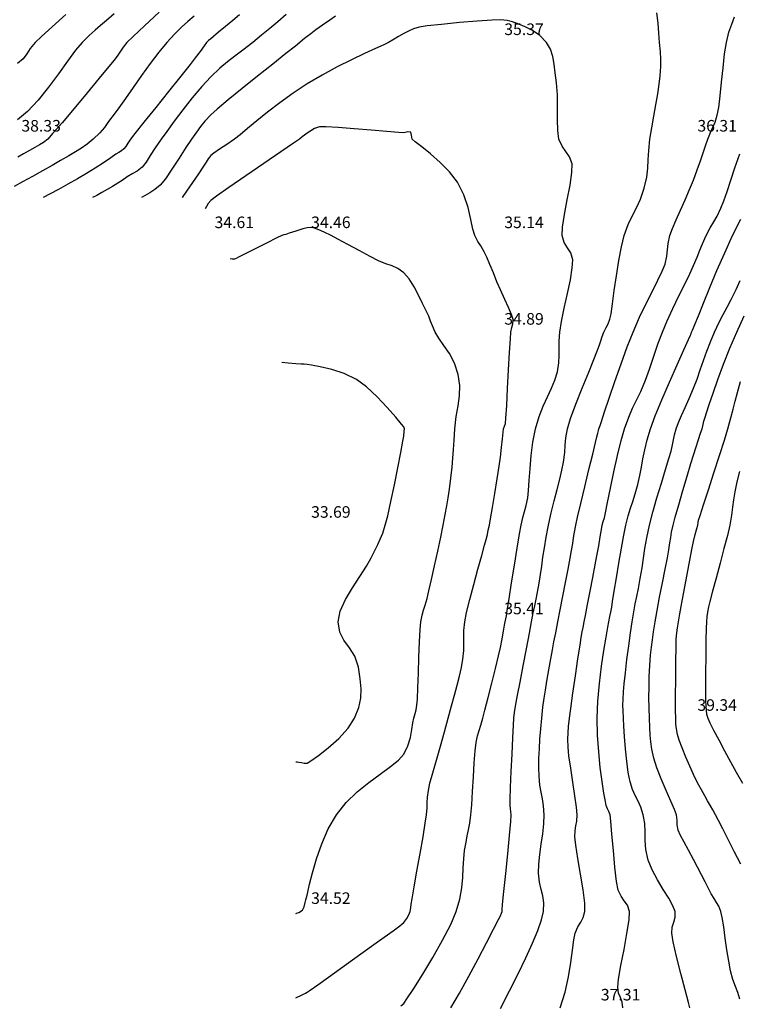
# Model space of a CAD drawing. Units: metres. Extents: x -132977 to -20998, y -286672 to -218598.
# Drawn here: x -23336 to -23299, y -284941 to -284890 of the extents above; entities that cross this region are included whole.
import ezdxf

# ---------------------------------------------------------------- set-up
doc = ezdxf.new("R2010")
doc.units = ezdxf.units.M
doc.header["$LTSCALE"] = 3
doc.header["$PDMODE"] = 1
doc.layers.get('0').update_dxf_attribs({"lineweight": 0})
doc.layers.add('0 xref levantamento novo', color=7, linetype='Continuous', lineweight=0)
doc.layers.add('LOT-Espaços Verde Urbano Principal-hatch', color=7, linetype='Continuous', lineweight=0, true_color=0x244228)
for name, color, linetype in [('NDTB_final$0$Cotas1', 250, 'Continuous'), ('NDTB_final$0$CURVAS_DE_NIVEL_MESTRAS', 250, 'Continuous'), ('NDTB_final$0$CURVAS_DE_NIVEL_SECUNDARIAS', 250, 'Continuous'), ('NDTB_final$0$Pontos 3D', 250, 'Continuous')]:
    doc.layers.add(name, color=color, linetype=linetype)
doc.styles.add('NDTB_final$0$Standard', font='simplex.shx')

# ---------------------------------------------------------------- blocks, each defined once
blk = doc.blocks.new('*U106')
at = {"color": 0, "linetype": 'ByBlock', "lineweight": -2}
blk.add_point((0, 0), dxfattribs=at)
blk = doc.blocks.new('NDTB_final')
at = {"layer": 'NDTB_final$0$CURVAS_DE_NIVEL_MESTRAS', "linetype": 'Continuous', "lineweight": -3, "flags": 128}
for points, elevation in [([(-23304.661, -284941.132), (-23304.697, -284940.831), (-23304.782, -284940.597), (-23304.871, -284940.362), (-23304.92, -284940.058), (-23304.877, -284939.636), (-23304.754, -284938.941), (-23304.594, -284938.109), (-23304.44, -284937.273), (-23304.334, -284936.569), (-23304.318, -284936.132), (-23304.422, -284935.815), (-23304.579, -284935.583), (-23304.75, -284935.35), (-23304.894, -284935.032), (-23304.976, -284934.579), (-23305.061, -284933.84), (-23305.143, -284932.971), (-23305.217, -284932.127), (-23305.276, -284931.462), (-23305.316, -284931.132), (-23305.379, -284930.957), (-23305.448, -284930.823), (-23305.51, -284930.648), (-23305.555, -284930.433), (-23305.631, -284930.006), (-23305.725, -284929.408), (-23305.821, -284928.68), (-23305.906, -284927.865), (-23305.965, -284927.001), (-23305.983, -284926.132), (-23305.947, -284925.242), (-23305.865, -284924.324), (-23305.754, -284923.43), (-23305.632, -284922.612), (-23305.516, -284921.922), (-23305.425, -284921.411), (-23305.376, -284921.132), (-23305.328, -284920.858), (-23305.284, -284920.642), (-23305.231, -284920.369), (-23305.183, -284920.077), (-23305.097, -284919.547), (-23304.986, -284918.858), (-23304.859, -284918.092), (-23304.729, -284917.328), (-23304.604, -284916.648), (-23304.498, -284916.132), (-23304.373, -284915.638), (-23304.256, -284915.25), (-23304.141, -284914.898), (-23304.019, -284914.512), (-23303.882, -284914.02), (-23303.777, -284913.565), (-23303.694, -284913.128), (-23303.615, -284912.689), (-23303.523, -284912.224), (-23303.4, -284911.713), (-23303.228, -284911.132), (-23302.987, -284910.474), (-23302.643, -284909.634), (-23302.246, -284908.715), (-23301.848, -284907.819), (-23301.5, -284907.048), (-23301.251, -284906.505), (-23301.153, -284906.291), (-23301.125, -284906.211), (-23301.097, -284906.132), (-23301.052, -284906.036), (-23300.994, -284905.913), (-23300.922, -284905.729), (-23300.746, -284905.281), (-23300.484, -284904.626), (-23300.157, -284903.824), (-23299.783, -284902.935), (-23299.382, -284902.018), (-23298.973, -284901.132), (-23298.55, -284900.279)], 37.5), ([(-23326.841, -284889.763), (-23327.178, -284890.047), (-23327.504, -284890.341), (-23327.857, -284890.688), (-23328.269, -284891.132), (-23328.683, -284891.627), (-23329.127, -284892.211), (-23329.579, -284892.837), (-23330.015, -284893.461), (-23330.412, -284894.034), (-23330.746, -284894.513), (-23330.994, -284894.85), (-23331.279, -284895.228), (-23331.499, -284895.527), (-23331.736, -284895.807), (-23332.072, -284896.132), (-23332.385, -284896.391), (-23332.683, -284896.602), (-23332.994, -284896.795), (-23333.345, -284897), (-23333.763, -284897.247), (-23334.197, -284897.501), (-23334.7, -284897.783), (-23335.226, -284898.072), (-23335.732, -284898.346), (-23336.172, -284898.584)], 37.5), ([(-23321.578, -284940.606), (-23321.553, -284940.594), (-23321.485, -284940.561), (-23321.359, -284940.498), (-23321.19, -284940.416), (-23321.081, -284940.362), (-23320.994, -284940.319), (-23320.842, -284940.21), (-23320.449, -284939.929), (-23319.898, -284939.534), (-23319.27, -284939.083), (-23318.645, -284938.633), (-23318.106, -284938.244), (-23317.543, -284937.842), (-23317.011, -284937.468), (-23316.549, -284937.141), (-23316.196, -284936.879), (-23315.994, -284936.702), (-23315.837, -284936.495), (-23315.734, -284936.302), (-23315.669, -284936.132), (-23315.633, -284935.947), (-23315.617, -284935.755), (-23315.568, -284935.476), (-23315.459, -284934.864), (-23315.313, -284934.042), (-23315.152, -284933.134), (-23315, -284932.264), (-23314.881, -284931.556), (-23314.816, -284931.132), (-23314.786, -284930.775), (-23314.78, -284930.495), (-23314.769, -284930.216), (-23314.724, -284929.862), (-23314.639, -284929.487), (-23314.494, -284928.95), (-23314.306, -284928.297), (-23314.098, -284927.577), (-23313.887, -284926.84), (-23313.694, -284926.132), (-23313.524, -284925.494), (-23313.367, -284924.926), (-23313.228, -284924.414), (-23313.108, -284923.943), (-23313.01, -284923.501), (-23312.935, -284923.073), (-23312.89, -284922.626), (-23312.886, -284922.267), (-23312.895, -284921.937), (-23312.889, -284921.578), (-23312.842, -284921.132), (-23312.744, -284920.646), (-23312.578, -284919.972), (-23312.374, -284919.2), (-23312.159, -284918.415), (-23311.961, -284917.706), (-23311.809, -284917.161), (-23311.729, -284916.867), (-23311.666, -284916.605), (-23311.62, -284916.396), (-23311.567, -284916.132), (-23311.509, -284915.802), (-23311.41, -284915.216), (-23311.29, -284914.488), (-23311.168, -284913.734), (-23311.063, -284913.067), (-23310.994, -284912.603), (-23310.934, -284912.113), (-23310.888, -284911.663), (-23310.853, -284911.315), (-23310.829, -284911.132), (-23310.776, -284910.998), (-23310.726, -284910.864), (-23310.705, -284910.584), (-23310.668, -284909.931), (-23310.62, -284909.05), (-23310.568, -284908.085), (-23310.518, -284907.18), (-23310.478, -284906.481), (-23310.453, -284906.132), (-23310.399, -284905.893), (-23310.343, -284905.704), (-23310.334, -284905.472), (-23310.411, -284905.21), (-23310.568, -284904.858), (-23310.773, -284904.433), (-23310.994, -284903.948), (-23311.173, -284903.519), (-23311.357, -284903.068), (-23311.534, -284902.634), (-23311.695, -284902.255), (-23311.828, -284901.966), (-23312.004, -284901.666), (-23312.16, -284901.436), (-23312.323, -284901.132), (-23312.42, -284900.796), (-23312.523, -284900.293), (-23312.667, -284899.681), (-23312.888, -284899.018), (-23313.221, -284898.359), (-23313.621, -284897.835), (-23314.108, -284897.34), (-23314.613, -284896.899), (-23315.07, -284896.534), (-23315.408, -284896.271), (-23315.561, -284896.132), (-23315.589, -284895.926), (-23315.632, -284895.77), (-23315.789, -284895.763), (-23315.994, -284895.81), (-23316.271, -284895.79), (-23316.878, -284895.739), (-23317.687, -284895.67), (-23318.568, -284895.597), (-23319.393, -284895.535), (-23320.034, -284895.498), (-23320.361, -284895.499), (-23320.615, -284895.583), (-23320.811, -284895.698), (-23320.994, -284895.821), (-23321.144, -284895.926), (-23321.258, -284896.019), (-23321.403, -284896.132), (-23321.707, -284896.342), (-23322.366, -284896.793), (-23323.237, -284897.39), (-23324.178, -284898.037), (-23325.046, -284898.637), (-23325.699, -284899.095), (-23325.994, -284899.315), (-23326.126, -284899.477), (-23326.217, -284899.627), (-23326.286, -284899.745)], 35)]:
    blk.add_lwpolyline(points, dxfattribs=dict(at, elevation=elevation))
at = {"layer": 'NDTB_final$0$CURVAS_DE_NIVEL_SECUNDARIAS', "linetype": 'Continuous', "lineweight": -3, "flags": 128}
for points, elevation in [([(-23298.608, -284913.349), (-23298.755, -284913.893), (-23298.863, -284914.406), (-23298.925, -284914.819), (-23298.969, -284915.2), (-23299.025, -284915.615), (-23299.12, -284916.132), (-23299.244, -284916.659), (-23299.419, -284917.342), (-23299.622, -284918.104), (-23299.828, -284918.866), (-23300.013, -284919.549), (-23300.154, -284920.074), (-23300.225, -284920.363), (-23300.276, -284920.636), (-23300.305, -284920.855), (-23300.328, -284921.132), (-23300.339, -284921.467), (-23300.35, -284922.099), (-23300.36, -284922.908), (-23300.367, -284923.773), (-23300.371, -284924.574), (-23300.371, -284925.19), (-23300.365, -284925.503), (-23300.348, -284925.732), (-23300.323, -284925.914), (-23300.262, -284926.132), (-23300.158, -284926.362), (-23299.958, -284926.752), (-23299.691, -284927.253), (-23299.386, -284927.815), (-23299.073, -284928.387), (-23298.781, -284928.919), (-23298.465, -284929.486)], 39.5), ([(-23298.543, -284933.681), (-23298.884, -284933.027), (-23299.203, -284932.405), (-23299.483, -284931.855), (-23299.706, -284931.418), (-23299.854, -284931.132), (-23300, -284930.87), (-23300.119, -284930.665), (-23300.266, -284930.404), (-23300.414, -284930.14), (-23300.588, -284929.831), (-23300.783, -284929.466), (-23300.994, -284929.034), (-23301.183, -284928.614), (-23301.387, -284928.139), (-23301.579, -284927.668), (-23301.734, -284927.257), (-23301.827, -284926.965), (-23301.884, -284926.672), (-23301.903, -284926.433), (-23301.914, -284926.132), (-23301.92, -284925.727), (-23301.921, -284924.992), (-23301.918, -284924.09), (-23301.911, -284923.186), (-23301.901, -284922.444), (-23301.889, -284922.027), (-23301.863, -284921.706), (-23301.83, -284921.451), (-23301.78, -284921.132), (-23301.707, -284920.713), (-23301.568, -284919.964), (-23301.396, -284919.05), (-23301.222, -284918.137), (-23301.078, -284917.392), (-23300.994, -284916.98), (-23300.903, -284916.612), (-23300.82, -284916.309), (-23300.773, -284916.132), (-23300.752, -284915.999), (-23300.729, -284915.867), (-23300.655, -284915.632), (-23300.475, -284915.076), (-23300.223, -284914.303), (-23299.936, -284913.418), (-23299.649, -284912.525), (-23299.396, -284911.728), (-23299.214, -284911.132), (-23299.056, -284910.568), (-23298.944, -284910.117), (-23298.844, -284909.704), (-23298.725, -284909.254), (-23298.556, -284908.694)], 39), ([(-23333.501, -284889.689), (-23334.2, -284890.313), (-23334.757, -284890.818), (-23335.087, -284891.132), (-23335.342, -284891.445), (-23335.516, -284891.719), (-23335.702, -284891.971), (-23335.994, -284892.218)], 39), ([(-23298.594, -284940.682), (-23298.707, -284940.33), (-23298.828, -284940.013), (-23298.953, -284939.663), (-23299.077, -284939.215), (-23299.174, -284938.716), (-23299.265, -284938.127), (-23299.351, -284937.511), (-23299.432, -284936.931), (-23299.51, -284936.45), (-23299.584, -284936.132), (-23299.693, -284935.865), (-23299.806, -284935.666), (-23299.931, -284935.472), (-23300.079, -284935.217), (-23300.223, -284934.939), (-23300.393, -284934.608), (-23300.583, -284934.237), (-23300.785, -284933.842), (-23300.994, -284933.438), (-23301.251, -284932.964), (-23301.483, -284932.553), (-23301.669, -284932.207), (-23301.786, -284931.924), (-23301.835, -284931.647), (-23301.835, -284931.415), (-23301.872, -284931.132), (-23301.974, -284930.858), (-23302.168, -284930.415), (-23302.413, -284929.866), (-23302.669, -284929.272), (-23302.897, -284928.694), (-23303.054, -284928.192), (-23303.157, -284927.727), (-23303.212, -284927.349), (-23303.238, -284926.999), (-23303.251, -284926.614), (-23303.27, -284926.132), (-23303.292, -284925.591), (-23303.302, -284925.061), (-23303.3, -284924.527), (-23303.284, -284923.975), (-23303.254, -284923.392), (-23303.215, -284922.866), (-23303.174, -284922.449), (-23303.124, -284922.069), (-23303.061, -284921.654), (-23302.979, -284921.132), (-23302.88, -284920.549), (-23302.75, -284919.85), (-23302.607, -284919.111), (-23302.468, -284918.407), (-23302.351, -284917.816), (-23302.274, -284917.412), (-23302.215, -284917.052), (-23302.174, -284916.77), (-23302.128, -284916.489), (-23302.053, -284916.132), (-23301.942, -284915.71), (-23301.762, -284915.076), (-23301.545, -284914.334), (-23301.322, -284913.587), (-23301.128, -284912.941), (-23300.994, -284912.499), (-23300.858, -284912.066), (-23300.734, -284911.686), (-23300.631, -284911.371), (-23300.556, -284911.132), (-23300.498, -284910.917), (-23300.457, -284910.746), (-23300.395, -284910.533), (-23300.322, -284910.306), (-23300.181, -284909.879), (-23299.98, -284909.29), (-23299.729, -284908.581), (-23299.436, -284907.792), (-23299.111, -284906.962), (-23298.761, -284906.132), (-23298.373, -284905.289)], 38.5), ([(-23330.994, -284889.653), (-23331.382, -284889.992), (-23331.696, -284890.255), (-23331.982, -284890.496), (-23332.284, -284890.77), (-23332.648, -284891.132), (-23332.986, -284891.535), (-23333.403, -284892.097), (-23333.879, -284892.757), (-23334.396, -284893.453), (-23334.933, -284894.123), (-23335.473, -284894.706), (-23335.994, -284895.139)], 38.5), ([(-23301.188, -284941.132), (-23301.256, -284940.847), (-23301.426, -284940.197), (-23301.648, -284939.348), (-23301.872, -284938.465), (-23302.047, -284937.715), (-23302.124, -284937.262), (-23302.094, -284936.942), (-23302.015, -284936.689), (-23301.947, -284936.439), (-23301.95, -284936.132), (-23302.06, -284935.839), (-23302.279, -284935.451), (-23302.563, -284934.996), (-23302.864, -284934.498), (-23303.139, -284933.984), (-23303.34, -284933.478), (-23303.463, -284932.932), (-23303.502, -284932.454), (-23303.506, -284932.014), (-23303.521, -284931.584), (-23303.594, -284931.132), (-23303.722, -284930.727), (-23303.865, -284930.416), (-23304.012, -284930.136), (-23304.155, -284929.825), (-23304.282, -284929.42), (-23304.374, -284928.946), (-23304.452, -284928.353), (-23304.517, -284927.709), (-23304.568, -284927.08), (-23304.604, -284926.532), (-23304.627, -284926.132), (-23304.643, -284925.746), (-23304.648, -284925.444), (-23304.64, -284925.142), (-23304.618, -284924.756), (-23304.583, -284924.346), (-23304.521, -284923.769), (-23304.442, -284923.091), (-23304.352, -284922.381), (-23304.261, -284921.706), (-23304.177, -284921.132), (-23304.091, -284920.61), (-23304.013, -284920.198), (-23303.935, -284919.822), (-23303.851, -284919.41), (-23303.753, -284918.891), (-23303.661, -284918.337), (-23303.587, -284917.837), (-23303.512, -284917.338), (-23303.415, -284916.788), (-23303.275, -284916.132), (-23303.104, -284915.463), (-23302.89, -284914.714), (-23302.661, -284913.952), (-23302.443, -284913.249), (-23302.266, -284912.673), (-23302.157, -284912.295), (-23302.083, -284911.968), (-23302.037, -284911.709), (-23301.985, -284911.453), (-23301.894, -284911.132), (-23301.774, -284910.812), (-23301.615, -284910.448), (-23301.426, -284910.034), (-23301.216, -284909.565), (-23300.994, -284909.034), (-23300.814, -284908.562), (-23300.646, -284908.086), (-23300.48, -284907.606), (-23300.308, -284907.121), (-23300.124, -284906.63), (-23299.917, -284906.132), (-23299.675, -284905.613), (-23299.464, -284905.21), (-23299.261, -284904.846), (-23299.044, -284904.444), (-23298.792, -284903.93), (-23298.584, -284903.462)], 38), ([(-23328.655, -284889.563), (-23329.42, -284890.266), (-23330.014, -284890.821), (-23330.33, -284891.132), (-23330.53, -284891.374), (-23330.671, -284891.576), (-23330.807, -284891.783), (-23330.994, -284892.038), (-23331.268, -284892.375), (-23331.764, -284892.979), (-23332.394, -284893.739), (-23333.066, -284894.545), (-23333.691, -284895.286), (-23334.177, -284895.852), (-23334.434, -284896.132), (-23334.658, -284896.31), (-23334.856, -284896.431), (-23335.107, -284896.575), (-23335.377, -284896.732), (-23335.689, -284896.903), (-23335.982, -284897.062)], 38), ([(-23307.895, -284941.132), (-23307.645, -284940.315), (-23307.47, -284939.518), (-23307.349, -284938.778), (-23307.264, -284938.131), (-23307.194, -284937.612), (-23307.121, -284937.259), (-23306.983, -284936.937), (-23306.836, -284936.696), (-23306.705, -284936.455), (-23306.618, -284936.132), (-23306.63, -284935.7), (-23306.717, -284935.013), (-23306.846, -284934.198), (-23306.981, -284933.384), (-23307.09, -284932.7), (-23307.137, -284932.275), (-23307.122, -284931.954), (-23307.081, -284931.703), (-23307.04, -284931.453), (-23307.025, -284931.132), (-23307.06, -284930.742), (-23307.142, -284930.144), (-23307.248, -284929.436), (-23307.356, -284928.714), (-23307.443, -284928.078), (-23307.486, -284927.624), (-23307.496, -284927.205), (-23307.486, -284926.878), (-23307.46, -284926.551), (-23307.418, -284926.132), (-23307.356, -284925.618), (-23307.246, -284924.834), (-23307.112, -284923.928), (-23306.979, -284923.046), (-23306.87, -284922.336), (-23306.808, -284921.946), (-23306.756, -284921.654), (-23306.711, -284921.423), (-23306.654, -284921.132), (-23306.59, -284920.802), (-23306.481, -284920.241), (-23306.346, -284919.55), (-23306.207, -284918.831), (-23306.083, -284918.185), (-23305.994, -284917.714), (-23305.903, -284917.195), (-23305.824, -284916.725), (-23305.762, -284916.354), (-23305.72, -284916.132), (-23305.666, -284915.938), (-23305.608, -284915.746), (-23305.555, -284915.496), (-23305.446, -284914.956), (-23305.295, -284914.218), (-23305.116, -284913.375), (-23304.925, -284912.518), (-23304.736, -284911.739), (-23304.563, -284911.132), (-23304.35, -284910.536), (-23304.147, -284910.07), (-23303.944, -284909.651), (-23303.729, -284909.198), (-23303.489, -284908.627), (-23303.277, -284908.052), (-23303.124, -284907.589), (-23302.989, -284907.164), (-23302.831, -284906.703), (-23302.61, -284906.132), (-23302.357, -284905.547), (-23302.061, -284904.908), (-23301.75, -284904.259), (-23301.45, -284903.643), (-23301.189, -284903.104), (-23300.994, -284902.687), (-23300.806, -284902.246), (-23300.667, -284901.895), (-23300.527, -284901.551), (-23300.337, -284901.132), (-23300.127, -284900.73), (-23299.947, -284900.425), (-23299.77, -284900.118), (-23299.573, -284899.711), (-23299.422, -284899.328), (-23299.254, -284898.843), (-23299.064, -284898.267), (-23298.85, -284897.615), (-23298.606, -284896.899)], 37), ([(-23324.502, -284889.702), (-23324.854, -284889.992), (-23325.234, -284890.305), (-23325.582, -284890.593), (-23325.851, -284890.816), (-23325.994, -284890.936), (-23326.105, -284891.03), (-23326.208, -284891.132), (-23326.334, -284891.299), (-23326.541, -284891.589), (-23326.796, -284891.934), (-23327.057, -284892.266), (-23327.548, -284892.882), (-23328.173, -284893.664), (-23328.839, -284894.498), (-23329.451, -284895.265), (-23329.915, -284895.848), (-23330.137, -284896.132), (-23330.277, -284896.341), (-23330.386, -284896.517), (-23330.483, -284896.643), (-23330.611, -284896.739), (-23330.753, -284896.821), (-23330.899, -284896.92), (-23331.172, -284897.109), (-23331.539, -284897.357), (-23331.967, -284897.636), (-23332.42, -284897.919), (-23332.896, -284898.198), (-23333.393, -284898.475), (-23333.876, -284898.737), (-23334.311, -284898.97), (-23334.662, -284899.161)], 37), ([(-23310.994, -284941.155), (-23310.523, -284940.24), (-23310.081, -284939.36), (-23309.681, -284938.535), (-23309.335, -284937.781), (-23309.057, -284937.117), (-23308.86, -284936.562), (-23308.757, -284936.132), (-23308.737, -284935.688), (-23308.793, -284935.327), (-23308.887, -284934.991), (-23308.977, -284934.621), (-23309.022, -284934.16), (-23309.005, -284933.693), (-23308.949, -284933.183), (-23308.875, -284932.651), (-23308.8, -284932.118), (-23308.745, -284931.605), (-23308.727, -284931.132), (-23308.757, -284930.667), (-23308.815, -284930.299), (-23308.886, -284929.963), (-23308.95, -284929.594), (-23308.99, -284929.128), (-23309.001, -284928.674), (-23308.996, -284928.203), (-23308.977, -284927.714), (-23308.946, -284927.207), (-23308.904, -284926.68), (-23308.854, -284926.132), (-23308.793, -284925.549), (-23308.733, -284925.087), (-23308.667, -284924.666), (-23308.588, -284924.206), (-23308.489, -284923.627), (-23308.389, -284923.048), (-23308.304, -284922.589), (-23308.221, -284922.169), (-23308.129, -284921.71), (-23308.017, -284921.132), (-23307.898, -284920.515), (-23307.761, -284919.812), (-23307.62, -284919.09), (-23307.488, -284918.411), (-23307.379, -284917.841), (-23307.305, -284917.443), (-23307.244, -284917.074), (-23307.203, -284916.786), (-23307.159, -284916.499), (-23307.091, -284916.132), (-23306.996, -284915.707), (-23306.831, -284915.005), (-23306.624, -284914.148), (-23306.408, -284913.254), (-23306.21, -284912.445), (-23306.062, -284911.839), (-23305.994, -284911.557), (-23305.953, -284911.372), (-23305.919, -284911.219), (-23305.898, -284911.132), (-23305.863, -284911.048), (-23305.826, -284910.964), (-23305.761, -284910.767), (-23305.596, -284910.267), (-23305.355, -284909.547), (-23305.063, -284908.691), (-23304.744, -284907.781), (-23304.423, -284906.9), (-23304.124, -284906.132), (-23303.788, -284905.36), (-23303.448, -284904.648), (-23303.126, -284904.007), (-23302.841, -284903.447), (-23302.616, -284902.977), (-23302.471, -284902.609), (-23302.375, -284902.202), (-23302.342, -284901.872), (-23302.311, -284901.542), (-23302.221, -284901.132), (-23302.091, -284900.764), (-23301.901, -284900.313), (-23301.673, -284899.808), (-23301.431, -284899.279), (-23301.197, -284898.753), (-23300.994, -284898.261), (-23300.798, -284897.734), (-23300.637, -284897.267), (-23300.5, -284896.85), (-23300.376, -284896.475), (-23300.255, -284896.132), (-23300.112, -284895.787), (-23299.987, -284895.523), (-23299.874, -284895.256), (-23299.765, -284894.903), (-23299.693, -284894.498), (-23299.621, -284893.9), (-23299.547, -284893.187), (-23299.469, -284892.436), (-23299.386, -284891.725), (-23299.296, -284891.132), (-23299.165, -284890.603), (-23299.018, -284890.186), (-23298.88, -284889.807)], 36.5), ([(-23322.078, -284889.687), (-23322.52, -284890.054), (-23322.936, -284890.403), (-23323.357, -284890.756), (-23323.813, -284891.132), (-23324.327, -284891.535), (-23324.747, -284891.843), (-23325.128, -284892.127), (-23325.525, -284892.458), (-23325.994, -284892.906), (-23326.455, -284893.407), (-23326.945, -284893.995), (-23327.433, -284894.615), (-23327.885, -284895.213), (-23328.272, -284895.737), (-23328.562, -284896.132), (-23328.869, -284896.583), (-23329.119, -284896.986), (-23329.336, -284897.325), (-23329.545, -284897.581), (-23329.794, -284897.788), (-23330.025, -284897.919), (-23330.311, -284898.087), (-23330.583, -284898.27), (-23330.799, -284898.417), (-23331.076, -284898.591), (-23331.351, -284898.751), (-23331.635, -284898.907), (-23331.897, -284899.048), (-23332.105, -284899.161)], 36.5), ([(-23313.561, -284941.132), (-23313.11, -284940.364), (-23312.626, -284939.492), (-23312.147, -284938.597), (-23311.708, -284937.756), (-23311.345, -284937.049), (-23311.095, -284936.555), (-23310.994, -284936.353), (-23310.932, -284936.22), (-23310.896, -284936.132), (-23310.907, -284936.045), (-23310.881, -284935.782), (-23310.812, -284935.106), (-23310.718, -284934.177), (-23310.616, -284933.156), (-23310.522, -284932.201), (-23310.454, -284931.474), (-23310.429, -284931.132), (-23310.446, -284930.953), (-23310.474, -284930.812), (-23310.495, -284930.633), (-23310.488, -284930.333), (-23310.464, -284929.707), (-23310.429, -284928.884), (-23310.388, -284927.988), (-23310.348, -284927.146), (-23310.313, -284926.485), (-23310.29, -284926.132), (-23310.257, -284925.836), (-23310.221, -284925.602), (-23310.17, -284925.308), (-23310.102, -284924.934), (-23309.976, -284924.261), (-23309.816, -284923.417), (-23309.647, -284922.529), (-23309.493, -284921.724), (-23309.38, -284921.132), (-23309.29, -284920.668), (-23309.216, -284920.301), (-23309.149, -284919.965), (-23309.079, -284919.597), (-23308.994, -284919.132), (-23308.921, -284918.692), (-23308.856, -284918.252), (-23308.79, -284917.794), (-23308.715, -284917.3), (-23308.623, -284916.751), (-23308.505, -284916.132), (-23308.364, -284915.483), (-23308.213, -284914.864), (-23308.063, -284914.284), (-23307.924, -284913.75), (-23307.806, -284913.272), (-23307.72, -284912.858), (-23307.659, -284912.373), (-23307.641, -284911.989), (-23307.614, -284911.609), (-23307.526, -284911.132), (-23307.361, -284910.61), (-23307.085, -284909.868), (-23306.754, -284909.028), (-23306.424, -284908.213), (-23306.152, -284907.545), (-23305.994, -284907.146), (-23305.886, -284906.841), (-23305.8, -284906.585), (-23305.722, -284906.356), (-23305.637, -284906.132), (-23305.521, -284905.891), (-23305.419, -284905.705), (-23305.321, -284905.459), (-23305.267, -284905.18), (-23305.192, -284904.662), (-23305.097, -284903.98), (-23304.987, -284903.21), (-23304.864, -284902.428), (-23304.731, -284901.71), (-23304.591, -284901.132), (-23304.383, -284900.549), (-23304.163, -284900.096), (-23303.942, -284899.69), (-23303.732, -284899.247), (-23303.544, -284898.682), (-23303.417, -284898.106), (-23303.361, -284897.638), (-23303.339, -284897.203), (-23303.315, -284896.726), (-23303.252, -284896.132), (-23303.162, -284895.55), (-23303.056, -284894.951), (-23302.946, -284894.357), (-23302.846, -284893.794), (-23302.766, -284893.286), (-23302.719, -284892.857), (-23302.691, -284892.373), (-23302.687, -284891.993), (-23302.71, -284891.614), (-23302.762, -284891.132), (-23302.797, -284890.654), (-23302.825, -284890.137), (-23302.893, -284889.594)], 36), ([(-23319.534, -284889.772), (-23319.829, -284889.967), (-23320.212, -284890.23), (-23320.546, -284890.474), (-23320.813, -284890.677), (-23320.994, -284890.817), (-23321.133, -284890.928), (-23321.242, -284891.018), (-23321.379, -284891.132), (-23321.606, -284891.313), (-23322.102, -284891.707), (-23322.784, -284892.249), (-23323.565, -284892.873), (-23324.361, -284893.515), (-23325.088, -284894.107), (-23325.661, -284894.586), (-23325.994, -284894.885), (-23326.299, -284895.211), (-23326.519, -284895.482), (-23326.724, -284895.767), (-23326.986, -284896.132), (-23327.281, -284896.565), (-23327.633, -284897.116), (-23328, -284897.69), (-23328.339, -284898.19), (-23328.606, -284898.52), (-23328.879, -284898.751), (-23329.146, -284898.921), (-23329.386, -284899.051), (-23329.578, -284899.161)], 36), ([(-23316.142, -284941.028), (-23315.994, -284940.897), (-23315.831, -284940.661), (-23315.483, -284940.125), (-23315.016, -284939.381), (-23314.497, -284938.518), (-23313.99, -284937.628), (-23313.561, -284936.802), (-23313.276, -284936.132), (-23313.099, -284935.501), (-23312.995, -284934.916), (-23312.942, -284934.375), (-23312.915, -284933.875), (-23312.891, -284933.412), (-23312.845, -284932.983), (-23312.773, -284932.554), (-23312.707, -284932.214), (-23312.645, -284931.904), (-23312.585, -284931.563), (-23312.525, -284931.132), (-23312.476, -284930.607), (-23312.431, -284929.921), (-23312.388, -284929.165), (-23312.345, -284928.431), (-23312.301, -284927.809), (-23312.254, -284927.392), (-23312.179, -284927.034), (-23312.098, -284926.759), (-23312.009, -284926.486), (-23311.906, -284926.132), (-23311.796, -284925.706), (-23311.633, -284925.06), (-23311.443, -284924.304), (-23311.255, -284923.546), (-23311.096, -284922.894), (-23310.994, -284922.458), (-23310.904, -284922.022), (-23310.83, -284921.625), (-23310.775, -284921.312), (-23310.743, -284921.132), (-23310.713, -284920.977), (-23310.683, -284920.821), (-23310.64, -284920.553), (-23310.544, -284919.945), (-23310.413, -284919.119), (-23310.266, -284918.202), (-23310.122, -284917.315), (-23310, -284916.584), (-23309.919, -284916.132), (-23309.828, -284915.734), (-23309.744, -284915.426), (-23309.662, -284915.118), (-23309.58, -284914.718), (-23309.535, -284914.326), (-23309.5, -284913.807), (-23309.461, -284913.194), (-23309.404, -284912.522), (-23309.314, -284911.823), (-23309.178, -284911.132), (-23308.992, -284910.505), (-23308.779, -284909.962), (-23308.558, -284909.48), (-23308.348, -284909.037), (-23308.17, -284908.612), (-23308.043, -284908.181), (-23307.968, -284907.717), (-23307.951, -284907.34), (-23307.958, -284906.99), (-23307.96, -284906.608), (-23307.925, -284906.132), (-23307.834, -284905.581), (-23307.688, -284904.889), (-23307.523, -284904.139), (-23307.373, -284903.416), (-23307.271, -284902.805), (-23307.252, -284902.39), (-23307.354, -284902.031), (-23307.519, -284901.762), (-23307.687, -284901.492), (-23307.796, -284901.132), (-23307.778, -284900.698), (-23307.675, -284900.047), (-23307.53, -284899.287), (-23307.388, -284898.525), (-23307.291, -284897.868), (-23307.285, -284897.423), (-23307.413, -284897.051), (-23307.602, -284896.779), (-23307.802, -284896.506), (-23307.963, -284896.132), (-23308.026, -284895.686), (-23308.04, -284895.118), (-23308.034, -284894.482), (-23308.04, -284893.834), (-23308.09, -284893.228), (-23308.156, -284892.703), (-23308.212, -284892.25), (-23308.286, -284891.849), (-23308.407, -284891.483), (-23308.606, -284891.132), (-23308.95, -284890.762), (-23309.334, -284890.504), (-23309.715, -284890.323), (-23310.047, -284890.185), (-23310.372, -284890.059), (-23310.646, -284889.994), (-23310.994, -284889.96), (-23311.428, -284889.971), (-23312.192, -284890.024), (-23313.119, -284890.104), (-23314.041, -284890.193), (-23314.79, -284890.276), (-23315.199, -284890.337), (-23315.492, -284890.423), (-23315.718, -284890.522), (-23315.994, -284890.661), (-23316.271, -284890.815), (-23316.496, -284890.96), (-23316.784, -284891.132), (-23317.037, -284891.255), (-23317.465, -284891.449), (-23318.034, -284891.709), (-23318.707, -284892.028), (-23319.448, -284892.4), (-23320.223, -284892.818), (-23320.994, -284893.276), (-23321.731, -284893.763), (-23322.418, -284894.258), (-23323.046, -284894.742), (-23323.604, -284895.192), (-23324.081, -284895.588), (-23324.468, -284895.908), (-23324.754, -284896.132), (-23325.159, -284896.414), (-23325.53, -284896.661), (-23325.823, -284896.859), (-23325.994, -284896.992), (-23326.119, -284897.154), (-23326.226, -284897.333), (-23326.368, -284897.543), (-23326.627, -284897.925), (-23326.939, -284898.386), (-23327.24, -284898.83), (-23327.465, -284899.161)], 35.5), ([(-23321.578, -284936.236), (-23321.575, -284936.234), (-23321.56, -284936.227), (-23321.55, -284936.222), (-23321.426, -284936.184), (-23321.233, -284936.066), (-23321.152, -284935.893), (-23321.097, -284935.673), (-23321.064, -284935.525), (-23321.029, -284935.412), (-23320.994, -284935.299), (-23320.959, -284935.129), (-23320.871, -284934.719), (-23320.726, -284934.128), (-23320.519, -284933.414), (-23320.246, -284932.638), (-23319.903, -284931.858), (-23319.485, -284931.132), (-23318.979, -284930.496), (-23318.403, -284929.937), (-23317.799, -284929.448), (-23317.213, -284929.017), (-23316.688, -284928.636), (-23316.267, -284928.295), (-23315.994, -284927.984), (-23315.783, -284927.553), (-23315.651, -284927.118), (-23315.573, -284926.713), (-23315.525, -284926.373), (-23315.483, -284926.132), (-23315.414, -284925.89), (-23315.36, -284925.697), (-23315.314, -284925.452), (-23315.292, -284925.144), (-23315.267, -284924.556), (-23315.239, -284923.793), (-23315.209, -284922.963), (-23315.176, -284922.172), (-23315.142, -284921.526), (-23315.106, -284921.132), (-23315.041, -284920.791), (-23314.967, -284920.529), (-23314.885, -284920.268), (-23314.793, -284919.931), (-23314.7, -284919.538), (-23314.564, -284918.947), (-23314.403, -284918.234), (-23314.235, -284917.476), (-23314.079, -284916.75), (-23313.955, -284916.132), (-23313.847, -284915.57), (-23313.765, -284915.123), (-23313.697, -284914.714), (-23313.632, -284914.265), (-23313.56, -284913.698), (-23313.494, -284913.123), (-23313.451, -284912.654), (-23313.419, -284912.215), (-23313.388, -284911.732), (-23313.348, -284911.132), (-23313.277, -284910.501), (-23313.187, -284909.947), (-23313.116, -284909.428), (-23313.101, -284908.899), (-23313.18, -284908.318), (-23313.37, -284907.74), (-23313.63, -284907.243), (-23313.915, -284906.817), (-23314.177, -284906.45), (-23314.37, -284906.132), (-23314.511, -284905.813), (-23314.607, -284905.559), (-23314.705, -284905.305), (-23314.851, -284904.989), (-23315.021, -284904.641), (-23315.229, -284904.219), (-23315.467, -284903.78), (-23315.724, -284903.376), (-23315.994, -284903.064), (-23316.309, -284902.832), (-23316.603, -284902.705), (-23316.919, -284902.601), (-23317.302, -284902.44), (-23317.742, -284902.21), (-23318.308, -284901.907), (-23318.899, -284901.588), (-23319.416, -284901.31), (-23319.76, -284901.132), (-23320.11, -284900.961), (-23320.401, -284900.826), (-23320.612, -284900.75), (-23320.801, -284900.714), (-23320.994, -284900.724), (-23321.23, -284900.784), (-23321.592, -284900.897), (-23321.933, -284901.01), (-23322.108, -284901.069), (-23322.21, -284901.099), (-23322.312, -284901.132), (-23322.561, -284901.254), (-23323.109, -284901.527), (-23323.758, -284901.851), (-23324.308, -284902.126), (-23324.561, -284902.253), (-23324.666, -284902.313), (-23324.769, -284902.357), (-23324.89, -284902.353), (-23324.99, -284902.338)], 34.5), ([(-23321.578, -284928.383), (-23321.56, -284928.385), (-23321.515, -284928.391), (-23321.427, -284928.402), (-23321.299, -284928.418), (-23321.148, -284928.455), (-23320.994, -284928.456), (-23320.808, -284928.34), (-23320.416, -284928.059), (-23319.906, -284927.654), (-23319.365, -284927.169), (-23318.882, -284926.647), (-23318.544, -284926.132), (-23318.323, -284925.579), (-23318.214, -284925.084), (-23318.196, -284924.599), (-23318.246, -284924.081), (-23318.343, -284923.481), (-23318.528, -284922.917), (-23318.804, -284922.479), (-23319.092, -284922.089), (-23319.315, -284921.667), (-23319.394, -284921.132), (-23319.282, -284920.581), (-23319.016, -284919.98), (-23318.66, -284919.368), (-23318.276, -284918.779), (-23317.93, -284918.252), (-23317.684, -284917.822), (-23317.497, -284917.437), (-23317.346, -284917.131), (-23317.215, -284916.849), (-23317.089, -284916.535), (-23316.952, -284916.132), (-23316.823, -284915.641), (-23316.659, -284914.906), (-23316.479, -284914.041), (-23316.304, -284913.156), (-23316.152, -284912.365), (-23316.042, -284911.78), (-23315.994, -284911.512), (-23315.969, -284911.264), (-23315.963, -284911.132), (-23315.994, -284911.037), (-23316.11, -284910.893), (-23316.414, -284910.527), (-23316.854, -284910.028), (-23317.375, -284909.48), (-23317.924, -284908.97), (-23318.447, -284908.585), (-23319.076, -284908.281), (-23319.73, -284908.067), (-23320.323, -284907.928), (-23320.772, -284907.849), (-23320.994, -284907.816), (-23321.153, -284907.797), (-23321.313, -284907.788), (-23321.583, -284907.765), (-23321.982, -284907.731), (-23322.307, -284907.703)], 34)]:
    blk.add_lwpolyline(points, dxfattribs=dict(at, elevation=elevation))
at = {"layer": 'NDTB_final$0$Pontos 3D'}
for p in [(-23310.994, -284891.132, 35.372), (-23300.994, -284896.132, 36.308), (-23325.994, -284901.132, 34.609), (-23320.994, -284901.132, 34.461), (-23310.994, -284901.132, 35.138), (-23310.994, -284906.132, 34.893), (-23320.994, -284916.132, 33.692), (-23310.994, -284921.132, 35.408), (-23300.994, -284926.132, 39.339), (-23320.994, -284936.132, 34.521)]:
    blk.add_blockref('*U106', p, dxfattribs=at)
at = {"layer": 'NDTB_final$0$Cotas1', "linetype": 'ByBlock', "char_height": 0.6, "attachment_point": 7, "style": 'NDTB_final$0$Standard'}
for s, insert in [('35.37', (-23310.794, -284890.932, 35.372)), ('38.33', (-23335.794, -284895.932, 38.33)), ('36.31', (-23300.794, -284895.932, 36.308)), ('34.61', (-23325.794, -284900.932, 34.609)), ('34.46', (-23320.794, -284900.932, 34.461)), ('35.14', (-23310.794, -284900.932, 35.138)), ('34.89', (-23310.794, -284905.932, 34.893)), ('33.69', (-23320.794, -284915.932, 33.692)), ('35.41', (-23310.794, -284920.932, 35.408)), ('39.34', (-23300.794, -284925.932, 39.339)), ('34.52', (-23320.794, -284935.932, 34.521)), ('37.31', (-23305.794, -284940.932, 37.308))]:
    blk.add_mtext(s, dxfattribs=dict(at, insert=insert))

msp = doc.modelspace()

# ---------------------------------------------------------------- hatches: boundary and pattern name
at = {"layer": 'LOT-Espaços Verde Urbano Principal-hatch', "ltscale": 0.01}
h = msp.add_hatch(dxfattribs=at)
h.set_pattern_fill('ANSI31', color=256, scale=0.1)
edge = h.paths.add_edge_path()
edge.add_arc((-23531.978, -284784.652), 88.527, 336.11945, 339.9109)
edge.add_arc((-23481.559, -284804.76), 34.304, 342.5291, 360.113)
edge.add_arc((-23522.218, -284805.925), 74.974, 0.94198, 4.02717)
edge.add_arc((-23460.868, -284802.083), 13.513, 6.0459, 18.6989)
edge.add_line((-23448.068, -284797.751), (-23450.053, -284791.233))
edge.add_arc((-23290.905, -284732.552), 169.621, 193.28499, 200.2398, ccw=False)
edge.add_arc((-23328.165, -284738.831), 131.939, 185.75046, 194.34947, ccw=False)
edge.add_arc((-23444.052, -284750.188), 15.5, 178.7296, 186.901, ccw=False)
edge.add_arc((-23449.599, -284750.854), 10, 51.9421, 174.2097, ccw=False)
edge.add_arc((-22663.862, -283664.149), 1331.018, 234.147791, 234.948358)
edge.add_arc((-23506.289, -284860.227), 131.979, 48.86884, 53.76968, ccw=False)
edge.add_arc((-23103.176, -284414.719), 468.861, 227.57601, 232.80298)
edge.add_arc((-23349.567, -284741.327), 59.752, 231.66399, 244.24073)
edge.add_arc((-23345.194, -284734.623), 67.698, 243.37325, 258.80645)
edge.add_arc((-23344.932, -284714.148), 87.913, 261.23039, 277.71805)
edge.add_arc((-23356.485, -284619.829), 182.933, 277.33627, 286.4552)
edge.add_line((-23304.666, -284795.27), (-23303.266, -284797.978))
edge.add_line((-23303.266, -284797.978), (-23303.289, -284797.99))
edge.add_arc((-23356.485, -284619.829), 185.933, 277.33627, 286.62471, ccw=False)
edge.add_arc((-23344.932, -284714.087), 90.974, 261.1963, 277.70005, ccw=False)
edge.add_arc((-23345.194, -284734.623), 70.698, 243.39163, 258.85814, ccw=False)
edge.add_arc((-23349.567, -284741.327), 62.752, 231.69145, 244.21997, ccw=False)
edge.add_arc((-23016.965, -284311.284), 606.405, 228.15943, 232.22012, ccw=False)
edge.add_arc((-23506.289, -284860.227), 128.979, 48.88376, 53.75597)
edge.add_arc((-23234.795, -284465.931), 349.824, 233.01677, 236.07527, ccw=False)
edge.add_arc((-23449.594, -284750.807), 6.96, 51.3098, 179.4901)
edge.add_line((-23456.554, -284750.745), (-23456.175, -284754.713))
edge.add_line((-23456.175, -284754.713), (-23455.372, -284760.777))
edge.add_line((-23455.372, -284760.777), (-23453.465, -284770.696))
edge.add_line((-23453.465, -284770.696), (-23447.272, -284791.018))
edge.add_line((-23447.272, -284791.018), (-23445.304, -284797.055))
edge.add_line((-23445.304, -284797.055), (-23445.033, -284797.998))
edge.add_line((-23445.033, -284797.998), (-23444.813, -284798.957))
edge.add_line((-23444.813, -284798.957), (-23444.653, -284799.879))
edge.add_line((-23444.653, -284799.879), (-23434.215, -284808.29))
edge.add_arc((-23419.13, -284787.383), 25.781, 234.1885, 269.7393)
edge.add_arc((-23419.511, -284871.096), 57.933, 39.63016, 89.73931, ccw=False)
edge.add_line((-23374.892, -284834.145), (-23375.454, -284834.382))
edge.add_line((-23375.454, -284834.382), (-23380.122, -284841.38))
edge.add_line((-23380.122, -284841.38), (-23381.836, -284850.521))
edge.add_line((-23381.836, -284850.521), (-23383.661, -284859.355))
edge.add_line((-23383.661, -284859.355), (-23384.16, -284861.772))
edge.add_line((-23384.16, -284861.772), (-23390.414, -284865.576))
edge.add_line((-23390.414, -284865.576), (-23397.7, -284872.268))
edge.add_line((-23397.7, -284872.268), (-23403.526, -284880.967))
edge.add_line((-23403.526, -284880.967), (-23407.121, -284888.507))
edge.add_line((-23407.121, -284888.507), (-23409.66, -284898.424))
edge.add_line((-23409.66, -284898.424), (-23419.797, -284906.697))
edge.add_line((-23419.797, -284906.697), (-23427.296, -284905.091))
edge.add_line((-23427.296, -284905.091), (-23422.398, -284893.863))
edge.add_line((-23422.398, -284893.863), (-23419.9, -284883.742))
edge.add_line((-23419.9, -284883.742), (-23417.653, -284878.658))
edge.add_line((-23417.653, -284878.658), (-23420.712, -284875.282))
edge.add_line((-23420.712, -284875.282), (-23422.776, -284872.772))
edge.add_line((-23422.776, -284872.772), (-23429.024, -284863.767))
edge.add_line((-23429.024, -284863.767), (-23434.08, -284854.068))
edge.add_line((-23434.08, -284854.068), (-23437.891, -284843.773))
edge.add_line((-23437.891, -284843.773), (-23440.408, -284832.884))
edge.add_line((-23440.408, -284832.884), (-23450.086, -284821.237))
edge.add_line((-23450.086, -284821.237), (-23451.03, -284820.49))

# ---------------------------------------------------------------- block references
at = {"layer": '0 xref levantamento novo', "ltscale": 0.01}
msp.add_blockref('NDTB_final', (0, 0), dxfattribs=at)

doc.saveas('drawing.dxf')
